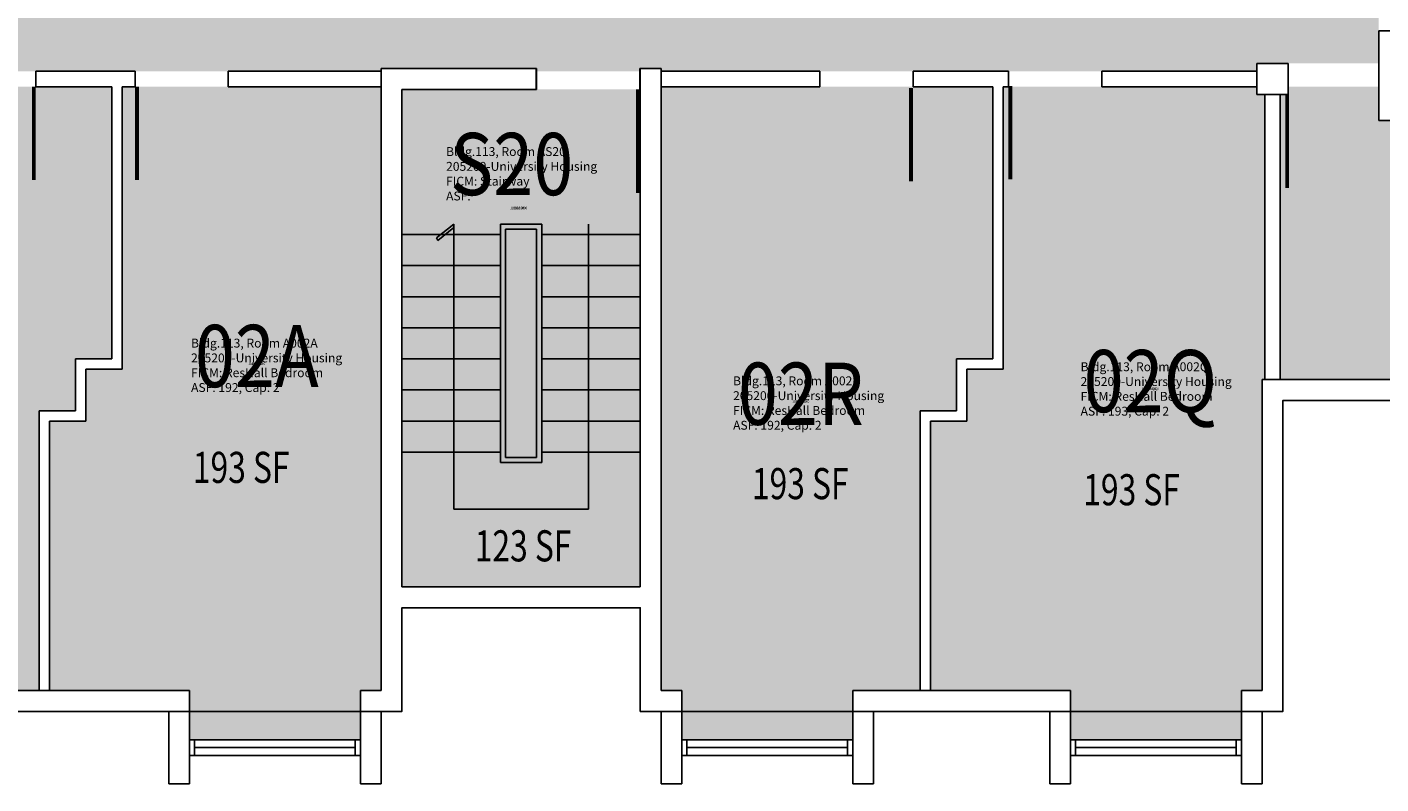
# Model space of a CAD drawing. Units: inches. Extents: x -196 to 3268, y -1228 to 4808.
# Drawn here: x 459 to 982, y 2828 to 3120 of the extents above; entities that cross this region are included whole.
import ezdxf
from ezdxf.enums import TextEntityAlignment as Align

# ---------------------------------------------------------------- set-up
doc = ezdxf.new("R2010")
doc.units = ezdxf.units.IN
doc.header["$LTSCALE"] = 100
doc.header["$MEASUREMENT"] = 0
for name, color, linetype in [('A-DOOR', 2, 'CONTINUOUS'), ('A-FLOR', 3, 'CONTINUOUS'), ('A-GLAZ', 1, 'CONTINUOUS'), ('A-IDEN-RNUM', 7, 'CONTINUOUS'), ('A-IDEN-SNUM', 4, 'CONTINUOUS'), ('A-IDEN-VNUM', 4, 'CONTINUOUS'), ('A-SITE', 3, 'CONTINUOUS'), ('A-WALL', 5, 'CONTINUOUS'), ('AREA-TEXT', 3, 'CONTINUOUS'), ('Rooms-Category-Color', 7, 'CONTINUOUS'), ('Rooms-College-Color', 7, 'CONTINUOUS'), ('Rooms-Department-Color', 7, 'CONTINUOUS'), ('Rooms-Division-Color', 7, 'CONTINUOUS'), ('Rooms-Information', 7, 'CONTINUOUS')]:
    doc.layers.add(name, color=color, linetype=linetype)
doc.styles.add('CP_AREA', font='arial.ttf', dxfattribs={"height": 15})
doc.styles.add('CP_ROOMSNUMBER', font='arial.ttf', dxfattribs={"height": 1})
doc.styles.add('CP_ROOMVNUMBER', font='arial.ttf', dxfattribs={"width": 0.85, "height": 0.075})

msp = doc.modelspace()

# ---------------------------------------------------------------- hatches: boundary and pattern name
at = {"layer": 'Rooms-Category-Color', "true_color": 0x728ef3}
for points in [[(126, 3337), (356, 3337), (356, 3336), (364, 3336), (464, 3336), (464, 3337), (524.82, 3337), (524.81, 3293), (321, 3293), (321, 3147), (463, 3147), (463, 3146.65), (524.81, 3146.65), (524.81, 3103), (366, 3103), (366, 3106), (354, 3106), (354, 3103), (126, 3103), (126, 3106), (123, 3106), (123, 3214), (126, 3214), (126, 3226), (123, 3226), (123, 3283), (79, 3283), (79, 3337), (114, 3337), (114, 3334), (126, 3334)], [(524.81, 3103), (524.81, 3146.65), (728.62, 3146.65), (728.62, 3292.65), (524.81, 3293), (524.81, 3337), (694, 3337), (694, 3334), (706, 3334), (706, 3337), (934, 3337), (934, 3333.97), (937, 3333.97), (937, 3226), (934, 3226), (934, 3214), (937, 3214), (937, 3157), (981, 3157), (981, 3106), (934, 3106), (934, 3103), (704, 3103), (704, 3104), (695.88, 3104), (695.88, 3103), (656, 3103), (656, 3104), (596, 3104), (596, 3103)], [(944, 2984), (943, 2984), (1146, 2984), (1146, 2965), (1212, 2965), (1212, 2984), (1220, 2984), (1220, 3084), (1113, 3084), (1113, 3098), (1093, 3098), (1093, 3112), (987, 3112), (987, 3084), (981, 3084), (981, 3097), (946, 3097), (946, 3094), (943, 3094), (943, 2984)], [(438, 2864), (464, 2864), (464, 2972), (478, 2972), (478, 2992), (492, 2992), (492, 3097), (462.68, 3097), (426.68, 3097), (366, 3097), (366, 3094), (363, 3094), (363, 2864), (372, 2864), (372, 2845), (438, 2845), (438, 2864), (438, 2845)], [(522, 2845), (522, 2864), (468, 2864), (468, 2968), (482, 2968), (482, 2988), (496, 2988), (496, 3097), (501, 3097), (537, 3097), (596, 3097), (596, 2864), (588, 2864), (588, 2845)], [(804, 2972), (818, 2972), (818, 2992), (832, 2992), (832, 3097), (801.27, 3097), (832, 3097), (801.27, 3097), (765.27, 3097), (704, 3097), (704, 3043), (704, 3037), (704, 2958), (704, 2952), (704, 2864), (712, 2864), (712, 2845), (778, 2845), (778, 2864), (804, 2864)], [(928, 2864), (936, 2864), (936, 2984), (937, 2984), (937, 3094), (934, 3094), (934, 3097), (874.07, 3097), (836, 3097), (836, 2988), (822, 2988), (822, 2968), (808, 2968), (808, 2864), (862, 2864), (862, 2845), (928, 2845)]]:
    msp.add_hatch(color=171, dxfattribs=at).paths.add_polyline_path(points)
at = {"layer": 'Rooms-Category-Color', "true_color": 0xadadad}
msp.add_hatch(color=253, dxfattribs=at).paths.add_polyline_path([(696, 2952), (696, 2958), (696, 3096), (656, 3096), (604, 3096), (604, 2958), (604, 2952), (604, 2904), (696, 2904)])
at = {"layer": 'Rooms-College-Color', "true_color": 0xadadad}
for points in [[(126, 3337), (356, 3337), (356, 3336), (364, 3336), (464, 3336), (464, 3337), (524.82, 3337), (524.81, 3293), (321, 3293), (321, 3147), (463, 3147), (463, 3146.65), (524.81, 3146.65), (524.81, 3103), (366, 3103), (366, 3106), (354, 3106), (354, 3103), (126, 3103), (126, 3106), (123, 3106), (123, 3214), (126, 3214), (126, 3226), (123, 3226), (123, 3283), (79, 3283), (79, 3337), (114, 3337), (114, 3334), (126, 3334)], [(524.81, 3103), (524.81, 3146.65), (728.62, 3146.65), (728.62, 3292.65), (524.81, 3293), (524.81, 3337), (694, 3337), (694, 3334), (706, 3334), (706, 3337), (934, 3337), (934, 3333.97), (937, 3333.97), (937, 3226), (934, 3226), (934, 3214), (937, 3214), (937, 3157), (981, 3157), (981, 3106), (934, 3106), (934, 3103), (704, 3103), (704, 3104), (695.88, 3104), (695.88, 3103), (656, 3103), (656, 3104), (596, 3104), (596, 3103)], [(944, 2984), (943, 2984), (1146, 2984), (1146, 2965), (1212, 2965), (1212, 2984), (1220, 2984), (1220, 3084), (1113, 3084), (1113, 3098), (1093, 3098), (1093, 3112), (987, 3112), (987, 3084), (981, 3084), (981, 3097), (946, 3097), (946, 3094), (943, 3094), (943, 2984)], [(438, 2864), (464, 2864), (464, 2972), (478, 2972), (478, 2992), (492, 2992), (492, 3097), (462.68, 3097), (426.68, 3097), (366, 3097), (366, 3094), (363, 3094), (363, 2864), (372, 2864), (372, 2845), (438, 2845), (438, 2864), (438, 2845)], [(522, 2845), (522, 2864), (468, 2864), (468, 2968), (482, 2968), (482, 2988), (496, 2988), (496, 3097), (501, 3097), (537, 3097), (596, 3097), (596, 2864), (588, 2864), (588, 2845)], [(696, 2952), (696, 2958), (696, 3096), (656, 3096), (604, 3096), (604, 2958), (604, 2952), (604, 2904), (696, 2904)], [(804, 2972), (818, 2972), (818, 2992), (832, 2992), (832, 3097), (801.27, 3097), (832, 3097), (801.27, 3097), (765.27, 3097), (704, 3097), (704, 3043), (704, 3037), (704, 2958), (704, 2952), (704, 2864), (712, 2864), (712, 2845), (778, 2845), (778, 2864), (804, 2864)], [(928, 2864), (936, 2864), (936, 2984), (937, 2984), (937, 3094), (934, 3094), (934, 3097), (874.07, 3097), (836, 3097), (836, 2988), (822, 2988), (822, 2968), (808, 2968), (808, 2864), (862, 2864), (862, 2845), (928, 2845)]]:
    msp.add_hatch(color=253, dxfattribs=at).paths.add_polyline_path(points)
at = {"layer": 'Rooms-Department-Color', "true_color": 0x604aed}
for points in [[(126, 3337), (356, 3337), (356, 3336), (364, 3336), (464, 3336), (464, 3337), (524.82, 3337), (524.81, 3293), (321, 3293), (321, 3147), (463, 3147), (463, 3146.65), (524.81, 3146.65), (524.81, 3103), (366, 3103), (366, 3106), (354, 3106), (354, 3103), (126, 3103), (126, 3106), (123, 3106), (123, 3214), (126, 3214), (126, 3226), (123, 3226), (123, 3283), (79, 3283), (79, 3337), (114, 3337), (114, 3334), (126, 3334)], [(524.81, 3103), (524.81, 3146.65), (728.62, 3146.65), (728.62, 3292.65), (524.81, 3293), (524.81, 3337), (694, 3337), (694, 3334), (706, 3334), (706, 3337), (934, 3337), (934, 3333.97), (937, 3333.97), (937, 3226), (934, 3226), (934, 3214), (937, 3214), (937, 3157), (981, 3157), (981, 3106), (934, 3106), (934, 3103), (704, 3103), (704, 3104), (695.88, 3104), (695.88, 3103), (656, 3103), (656, 3104), (596, 3104), (596, 3103)], [(944, 2984), (943, 2984), (1146, 2984), (1146, 2965), (1212, 2965), (1212, 2984), (1220, 2984), (1220, 3084), (1113, 3084), (1113, 3098), (1093, 3098), (1093, 3112), (987, 3112), (987, 3084), (981, 3084), (981, 3097), (946, 3097), (946, 3094), (943, 3094), (943, 2984)], [(438, 2864), (464, 2864), (464, 2972), (478, 2972), (478, 2992), (492, 2992), (492, 3097), (462.68, 3097), (426.68, 3097), (366, 3097), (366, 3094), (363, 3094), (363, 2864), (372, 2864), (372, 2845), (438, 2845), (438, 2864), (438, 2845)], [(522, 2845), (522, 2864), (468, 2864), (468, 2968), (482, 2968), (482, 2988), (496, 2988), (496, 3097), (501, 3097), (537, 3097), (596, 3097), (596, 2864), (588, 2864), (588, 2845)], [(804, 2972), (818, 2972), (818, 2992), (832, 2992), (832, 3097), (801.27, 3097), (832, 3097), (801.27, 3097), (765.27, 3097), (704, 3097), (704, 3043), (704, 3037), (704, 2958), (704, 2952), (704, 2864), (712, 2864), (712, 2845), (778, 2845), (778, 2864), (804, 2864)], [(928, 2864), (936, 2864), (936, 2984), (937, 2984), (937, 3094), (934, 3094), (934, 3097), (874.07, 3097), (836, 3097), (836, 2988), (822, 2988), (822, 2968), (808, 2968), (808, 2864), (862, 2864), (862, 2845), (928, 2845)]]:
    msp.add_hatch(color=173, dxfattribs=at).paths.add_polyline_path(points)
at = {"layer": 'Rooms-Department-Color', "true_color": 0xacacac}
msp.add_hatch(color=253, dxfattribs=at).paths.add_polyline_path([(696, 2952), (696, 2958), (696, 3096), (656, 3096), (604, 3096), (604, 2958), (604, 2952), (604, 2904), (696, 2904)])
at = {"layer": 'Rooms-Division-Color', "true_color": 0x604aed}
for points in [[(126, 3337), (356, 3337), (356, 3336), (364, 3336), (464, 3336), (464, 3337), (524.82, 3337), (524.81, 3293), (321, 3293), (321, 3147), (463, 3147), (463, 3146.65), (524.81, 3146.65), (524.81, 3103), (366, 3103), (366, 3106), (354, 3106), (354, 3103), (126, 3103), (126, 3106), (123, 3106), (123, 3214), (126, 3214), (126, 3226), (123, 3226), (123, 3283), (79, 3283), (79, 3337), (114, 3337), (114, 3334), (126, 3334)], [(524.81, 3103), (524.81, 3146.65), (728.62, 3146.65), (728.62, 3292.65), (524.81, 3293), (524.81, 3337), (694, 3337), (694, 3334), (706, 3334), (706, 3337), (934, 3337), (934, 3333.97), (937, 3333.97), (937, 3226), (934, 3226), (934, 3214), (937, 3214), (937, 3157), (981, 3157), (981, 3106), (934, 3106), (934, 3103), (704, 3103), (704, 3104), (695.88, 3104), (695.88, 3103), (656, 3103), (656, 3104), (596, 3104), (596, 3103)], [(944, 2984), (943, 2984), (1146, 2984), (1146, 2965), (1212, 2965), (1212, 2984), (1220, 2984), (1220, 3084), (1113, 3084), (1113, 3098), (1093, 3098), (1093, 3112), (987, 3112), (987, 3084), (981, 3084), (981, 3097), (946, 3097), (946, 3094), (943, 3094), (943, 2984)], [(438, 2864), (464, 2864), (464, 2972), (478, 2972), (478, 2992), (492, 2992), (492, 3097), (462.68, 3097), (426.68, 3097), (366, 3097), (366, 3094), (363, 3094), (363, 2864), (372, 2864), (372, 2845), (438, 2845), (438, 2864), (438, 2845)], [(522, 2845), (522, 2864), (468, 2864), (468, 2968), (482, 2968), (482, 2988), (496, 2988), (496, 3097), (501, 3097), (537, 3097), (596, 3097), (596, 2864), (588, 2864), (588, 2845)], [(804, 2972), (818, 2972), (818, 2992), (832, 2992), (832, 3097), (801.27, 3097), (832, 3097), (801.27, 3097), (765.27, 3097), (704, 3097), (704, 3043), (704, 3037), (704, 2958), (704, 2952), (704, 2864), (712, 2864), (712, 2845), (778, 2845), (778, 2864), (804, 2864)], [(928, 2864), (936, 2864), (936, 2984), (937, 2984), (937, 3094), (934, 3094), (934, 3097), (874.07, 3097), (836, 3097), (836, 2988), (822, 2988), (822, 2968), (808, 2968), (808, 2864), (862, 2864), (862, 2845), (928, 2845)]]:
    msp.add_hatch(color=173, dxfattribs=at).paths.add_polyline_path(points)
at = {"layer": 'Rooms-Division-Color', "true_color": 0xadadad}
msp.add_hatch(color=253, dxfattribs=at).paths.add_polyline_path([(696, 2952), (696, 2958), (696, 3096), (656, 3096), (604, 3096), (604, 2958), (604, 2952), (604, 2904), (696, 2904)])

# ---------------------------------------------------------------- linework, layer by layer
at = {"layer": 'A-DOOR'}
for points in [[(461.93, 3097.02, 1.5, 1.5, 0), (461.93, 3061.02, 0, 0, 0), (461.18, 3061.02, 0, 0, -0.414214), (426.68, 3098.52, 0, 0, -0.414214)], [(501.75, 3096.98, 1.5, 1.5, 0), (501.75, 3060.98, 0, 0, 0), (502.5, 3060.98, 0, 0, 0.414214), (537, 3098.48, 0, 0, 0.414214)], [(800.52, 3096.49, 1.5, 1.5, 0), (800.52, 3060.49, 0, 0, 0), (799.77, 3060.49, 0, 0, -0.414214), (765.27, 3097.99, 0, 0, -0.414214)], [(838.82, 3097.24, 1.5, 1.5, 0), (838.82, 3061.24, 0, 0, 0), (839.57, 3061.24, 0, 0, 0.414214), (874.07, 3098.74, 0, 0, 0.414214)], [(695.13, 3096.06, 1.5, 1.5, 0), (695.13, 3056.06, 0, 0, 0), (695.88, 3056.06, 0, 0, -0.414214), (655.88, 3096.06, 0, 0, -0.414214)], [(945.65, 3094, 1.5, 1.5, 0), (945.65, 3058, 0, 0, 0), (946.4, 3058, 0, 0, 0.414214), (980.9, 3095.5, 0, 0, 0.414214)]]:
    msp.add_lwpolyline(points, format="xyseb", dxfattribs=at)
at = {"layer": 'A-FLOR'}
for p, q in [((624.03, 3044.02), (617.38, 3038.72)), ((617.93, 3037.72), (624.03, 3042.66)), ((624, 2934), (624, 3044)), ((676, 2934), (676, 3044)), ((604, 3040), (642, 3040)), ((617.38, 3038.72), (617.93, 3037.72)), ((658, 3040), (696, 3040)), ((604, 3028), (642, 3028)), ((658, 3028), (696, 3028)), ((604, 3016), (642, 3016)), ((658, 3016), (696, 3016)), ((604, 3004), (642, 3004)), ((658, 3004), (696, 3004)), ((604, 2992), (642, 2992)), ((658, 2992), (696, 2992)), ((604, 2980), (642, 2980)), ((658, 2980), (696, 2980)), ((604, 2968), (642, 2968)), ((658, 2968), (696, 2968)), ((604, 2956), (642, 2956)), ((658, 2956), (696, 2956)), ((624, 2934), (676, 2934))]:
    msp.add_line(p, q, dxfattribs=at)
at = {"layer": 'A-GLAZ'}
for p, q in [((524, 2845), (586, 2845)), ((714, 2845), (776, 2845)), ((864, 2845), (926, 2845)), ((524, 2842), (586, 2842)), ((524, 2839), (586, 2839)), ((714, 2842), (776, 2842)), ((714, 2839), (776, 2839)), ((864, 2842), (926, 2842)), ((864, 2839), (926, 2839))]:
    msp.add_line(p, q, dxfattribs=at)
at = {"layer": 'A-SITE'}
msp.add_lwpolyline([(944, 3584), (944, 3464), (1064, 3464), (1064, 3224), (1228, 3224), (1228, 2976), (944, 2976), (944, 2856), (696, 2856), (696, 2896), (604, 2896), (604, 2856), (116, 2856), (116, 2976), (-4, 2976), (-4, 3216), (-168, 3216), (-168, 3464), (116, 3464), (116, 3584), (364, 3584), (364, 3544), (456, 3544), (456, 3584)], close=True, dxfattribs=at)
at = {"layer": 'A-WALL'}
for p, q in [((981, 3118.64), (987, 3118.64)), ((981, 3084), (981, 3118.64)), ((596, 2864), (596, 3104)), ((596, 3104), (656, 3104)), ((655.88, 3104), (655.88, 3096)), ((656, 3096), (656, 3104)), ((695.88, 3104), (695.88, 3086.06)), ((695.88, 3104), (704, 3104)), ((696, 2904), (696, 3104)), ((704, 2864), (704, 3104)), ((934, 3094), (934, 3106)), ((934, 3106), (946, 3106)), ((946, 3094), (946, 3106)), ((462.68, 3103), (462.68, 3097)), ((462.68, 3103), (501, 3103)), ((501, 3103), (501, 3097)), ((537, 3103), (537, 3097)), ((537, 3103), (596, 3103)), ((704, 3103), (765.27, 3103)), ((765.27, 3103), (765.27, 3097)), ((801.27, 3103), (801.27, 3097)), ((801.27, 3103), (838.07, 3103)), ((838.07, 3103), (838.07, 3097)), ((874.07, 3103), (874.07, 3097)), ((874.07, 3103), (934, 3103)), ((462.68, 3097), (492, 3097)), ((492, 2992), (492, 3097)), ((496, 2988), (496, 3097)), ((496, 3097), (501, 3097)), ((537, 3097), (596, 3097)), ((604, 2904), (604, 3096)), ((604, 3096), (656, 3096)), ((704, 3097), (765.27, 3097)), ((801.27, 3097), (832, 3097)), ((832, 2992), (832, 3097)), ((836, 3097), (838.07, 3097)), ((836, 2988), (836, 3097)), ((874.07, 3097), (934, 3097)), ((934, 3094), (946, 3094)), ((937, 2984), (937, 3094)), ((943, 2984), (943, 3094)), ((981, 3084), (987, 3084)), ((642, 2952), (642, 3044)), ((642, 3044), (658, 3044)), ((644, 2954), (644, 3042)), ((644, 3042), (656, 3042)), ((656, 2954), (656, 3042)), ((658, 2952), (658, 3044)), ((478, 2992), (492, 2992)), ((478, 2972), (478, 2992)), ((818, 2972), (818, 2992)), ((818, 2992), (832, 2992)), ((482, 2988), (496, 2988)), ((482, 2968), (482, 2988)), ((822, 2968), (822, 2988)), ((822, 2988), (836, 2988)), ((936, 2976), (936, 2984.02)), ((936, 2984), (1146, 2984)), ((936, 2864), (936, 2984)), ((944, 2976), (1138, 2976)), ((944, 2856), (944, 2976)), ((464, 2972), (478, 2972)), ((464, 2864), (464, 2972)), ((468, 2968), (482, 2968)), ((468, 2864), (468, 2968)), ((804, 2864), (804, 2972)), ((804, 2972), (818, 2972)), ((808, 2864), (808, 2968)), ((808, 2968), (822, 2968)), ((644, 2954), (656, 2954)), ((642, 2952), (658, 2952)), ((604, 2904), (696, 2904)), ((604, 2896), (696, 2896)), ((604, 2856), (604, 2896)), ((696, 2856), (696, 2896)), ((438, 2864), (522, 2864)), ((522, 2828), (522, 2864)), ((588, 2864), (596, 2864)), ((588, 2828), (588, 2864)), ((704, 2864), (712, 2864)), ((712, 2828), (712, 2864)), ((778, 2864), (862, 2864)), ((778, 2828), (778, 2864)), ((862, 2828), (862, 2864)), ((928, 2828), (928, 2864)), ((928, 2864), (936, 2864)), ((446, 2856), (514, 2856)), ((514, 2828), (514, 2856)), ((596, 2856), (604, 2856)), ((596, 2828), (596, 2856)), ((696, 2856), (704, 2856)), ((704, 2828), (704, 2856)), ((786, 2856), (854, 2856)), ((786, 2828), (786, 2856)), ((854, 2828), (854, 2856)), ((936, 2828), (936, 2856)), ((936, 2856), (944, 2856)), ((522, 2845), (524, 2845)), ((522, 2845), (522, 2839)), ((524, 2845), (524, 2839)), ((586, 2845), (588, 2845)), ((586, 2845), (586, 2839)), ((588, 2845), (588, 2839)), ((712, 2845), (712, 2839)), ((712, 2845), (714, 2845)), ((714, 2845), (714, 2839)), ((776, 2845), (776, 2839)), ((776, 2845), (778, 2845)), ((778, 2845), (778, 2839)), ((862, 2845), (862, 2839)), ((862, 2845), (864, 2845)), ((864, 2845), (864, 2839)), ((926, 2845), (926, 2839)), ((926, 2845), (928, 2845)), ((928, 2845), (928, 2839)), ((522, 2839), (524, 2839)), ((586, 2839), (588, 2839)), ((712, 2839), (714, 2839)), ((776, 2839), (778, 2839)), ((862, 2839), (864, 2839)), ((926, 2839), (928, 2839)), ((514, 2828), (522, 2828)), ((588, 2828), (596, 2828)), ((704, 2828), (712, 2828)), ((778, 2828), (786, 2828)), ((854, 2828), (862, 2828)), ((928, 2828), (936, 2828))]:
    msp.add_line(p, q, dxfattribs=at)

# ---------------------------------------------------------------- texts
at = {"layer": 'A-IDEN-RNUM', "style": 'CP_ROOMSNUMBER', "width": 0.85}
for s, p in [('0S20-00', (649.07, 3050.07)), ('0002-A0', (548, 2990)), ('0002-Q0', (892.86, 2980.32)), ('0002-R0', (757.95, 2975.44))]:
    msp.add_text(s, height=1, dxfattribs=at).set_placement(p, align=Align.MIDDLE)
at = {"layer": 'A-IDEN-SNUM', "style": 'CP_ROOMSNUMBER', "width": 0.85}
for s, p in [('1130AS2000', (649.07, 3050.07)), ('1130A002A0', (548, 2990)), ('1130A002Q0', (892.86, 2980.32)), ('1130A002R0', (757.95, 2975.44))]:
    msp.add_text(s, height=1, dxfattribs=at).set_placement(p, align=Align.MIDDLE)
at = {"layer": 'A-IDEN-VNUM', "style": 'CP_ROOMVNUMBER', "width": 0.85}
for s, p in [('S20', (646.41, 3064.07)), ('02A', (548, 2990)), ('02Q', (892.86, 2980.32)), ('02R', (757.95, 2975.44))]:
    msp.add_text(s, height=24, dxfattribs=at).set_placement(p, align=Align.MIDDLE)
at = {"layer": 'AREA-TEXT', "style": 'CP_AREA', "width": 0.75}
for s, p in [('193 SF', (541.98, 2950.14)), ('193 SF', (757.74, 2943.87)), ('193 SF', (885.62, 2941.52)), ('123 SF', (650.77, 2919.86))]:
    msp.add_text(s, height=12, dxfattribs=at).set_placement(p, align=Align.MIDDLE_CENTER)

# ---------------------------------------------------------------- next in the draw order: texts
at = {"layer": 'Rooms-Information', "char_height": 3.4286, "width": 76.8, "attachment_point": 7, "style": 'CP_ROOMVNUMBER', "bg_fill": 3, "box_fill_scale": 1.5, "bg_fill_color": 256, "bg_fill_true_color": 13158600, "bg_fill_transparency": 0}
for s, insert in [('Bldg.113, Room AS20^M^J205200-University Housing^M^JFICM: Stairway^M^JASF: ', (621.05, 3052.07)), ('Bldg.113, Room A002A^M^J205200-University Housing^M^JFICM: ResHall Bedroom^M^JASF: 192, Cap: 2', (522.63, 2978.16)), ('Bldg.113, Room A002Q^M^J205200-University Housing^M^JFICM: ResHall Bedroom^M^JASF: 193, Cap: 2', (865.93, 2969.04)), ('Bldg.113, Room A002R^M^J205200-University Housing^M^JFICM: ResHall Bedroom^M^JASF: 192, Cap: 2', (731.81, 2963.6))]:
    msp.add_mtext(s, dxfattribs=dict(at, insert=insert))

doc.saveas('drawing.dxf')
